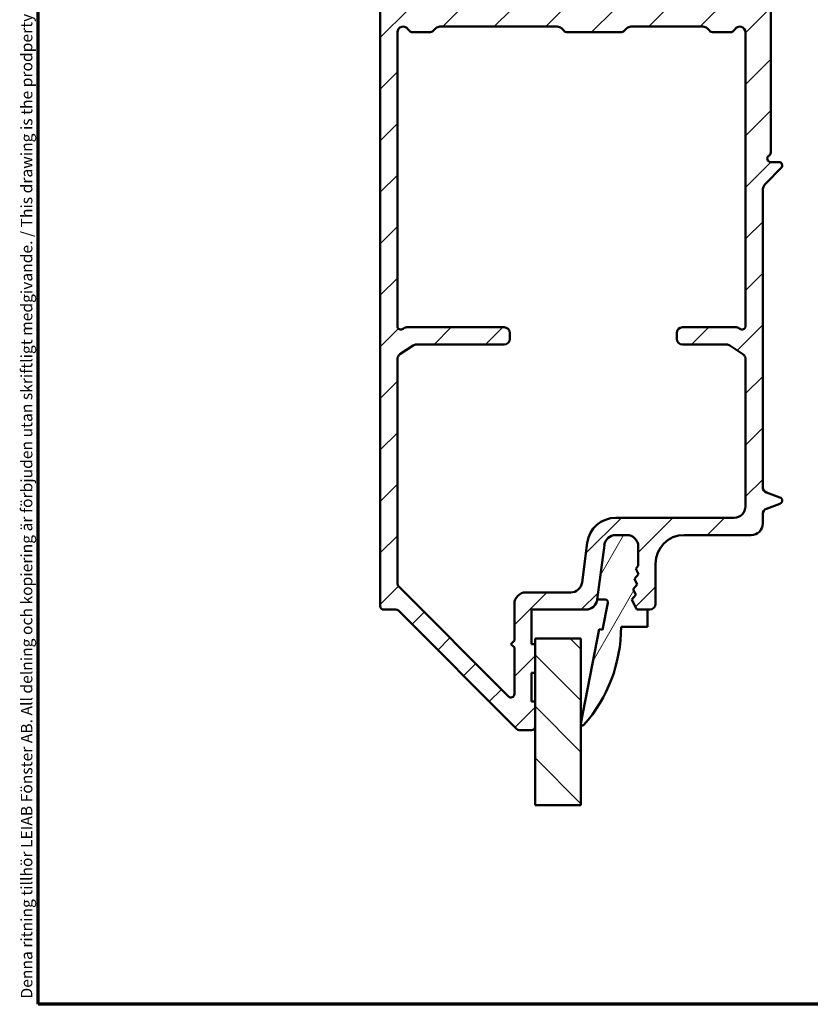
# Model space of a CAD drawing. Units: millimetres. Extents: x 13 to 405, y -584 to 287.
# Drawn here: x 13 to 82, y -287 to -201 of the extents above; entities that cross this region are included whole.
import ezdxf

# ---------------------------------------------------------------- set-up
doc = ezdxf.new("R2010")
doc.units = ezdxf.units.MM
for name, color, linetype, lineweight in [('Border (ISO)', 8, 'Continuous', 70), ('Break Line (ISO)', 8, 'Continuous', 50), ('Hatch (ISO)', 8, 'Continuous', 18), ('Visible (ISO)', 7, 'Continuous', 50)]:
    doc.layers.add(name, color=color, linetype=linetype, lineweight=lineweight)
doc.styles.add('Note Text (ISO)', font='tahoma.ttf')

# ---------------------------------------------------------------- blocks, each defined once
blk = doc.blocks.new('Borders LEIAB A4 Border')
at = {"layer": 'Border (ISO)'}
for p, q in [((15, 10), (15, 287)), ((200, 10), (15, 10))]:
    blk.add_line(p, q, dxfattribs=at)
at = {"layer": 'Border (ISO)', "color": 8, "true_color": 0x808080, "insert": (13.5, 10.5), "char_height": 1, "attachment_point": 1, "rotation": 90, "style": 'Note Text (ISO)'}
blk.add_mtext('\\fTahoma|b0|i0;{\\H1.0000;Denna ritning tillhör LEIAB Fönster AB. All delning och kopiering är förbjuden utan skriftligt medgivande. / This drawing is the prodperty of LEIAB Fönster AB. All sharing or reproduction is prohibited without written consent.}', dxfattribs=at)

msp = doc.modelspace()

# ---------------------------------------------------------------- hatches: boundary and pattern name
at = {"layer": 'Hatch (ISO)'}
h = msp.add_hatch(dxfattribs=at)
h.set_pattern_fill('ANSI31', color=256, scale=25.4, style=0)
h.set_pattern_definition([(45, (5e-14, -297), (-2.245064, 2.245064), [])])
edge = h.paths.add_edge_path()
edge.add_line((45.784, -172.16), (44.977, -172.967))
edge.add_ellipse((45.331, -173.321), major_axis=(-0.354, -0.354), ratio=1, start_angle=270, end_angle=315)
edge.add_line((44.831, -173.321), (44.831, -252.314))
edge.add_ellipse((45.131, -252.314), major_axis=(0, -0.3), ratio=1, start_angle=270, end_angle=360)
edge.add_line((45.131, -252.614), (46.206, -252.614))
edge.add_ellipse((46.206, -252.914), major_axis=(0.3, 0), ratio=1, start_angle=45, end_angle=90, ccw=False)
edge.add_line((46.419, -252.701), (56.743, -263.026))
edge.add_ellipse((56.955, -262.814), major_axis=(0.212, -0.212), ratio=1, start_angle=270, end_angle=315)
edge.add_line((56.955, -263.114), (58.031, -263.114))
edge.add_ellipse((58.031, -262.814), major_axis=(0.3, 0), ratio=1, start_angle=270, end_angle=360)
edge.add_line((58.331, -262.814), (58.331, -260.614))
edge.add_line((58.331, -260.614), (58.031, -260.614))
edge.add_line((58.031, -260.614), (58.031, -258.114))
edge.add_line((58.031, -258.114), (58.331, -258.114))
edge.add_line((58.331, -258.114), (58.331, -255.614))
edge.add_line((58.331, -255.614), (58.031, -255.614))
edge.add_line((58.031, -255.614), (58.031, -252.614))
edge.add_line((58.031, -252.614), (62.754, -252.614))
edge.add_ellipse((62.754, -251.614), major_axis=(1, 0), ratio=1, start_angle=270, end_angle=352.5)
edge.add_line((63.745, -251.744), (64.372, -246.983))
edge.add_ellipse((65.363, -247.114), major_axis=(0.131, 0.991), ratio=1, start_angle=7.5, end_angle=90, ccw=False)
edge.add_line((65.363, -246.114), (66.331, -246.114))
edge.add_ellipse((66.331, -247.114), major_axis=(1, 0), ratio=1, start_angle=0, end_angle=90, ccw=False)
edge.add_line((67.331, -247.114), (67.331, -248.811))
edge.add_line((67.331, -248.811), (67.127, -249.044))
edge.add_line((67.127, -249.044), (67.365, -249.53))
edge.add_line((67.365, -249.53), (67.009, -249.937))
edge.add_line((67.009, -249.937), (67.248, -250.422))
edge.add_line((67.248, -250.422), (66.892, -250.829))
edge.add_line((66.892, -250.829), (67.13, -251.314))
edge.add_line((67.13, -251.314), (66.774, -251.721))
edge.add_line((66.774, -251.721), (67.213, -252.614))
edge.add_line((67.213, -252.614), (68.331, -252.614))
edge.add_ellipse((68.331, -252.114), major_axis=(0.5, 0), ratio=1, start_angle=270, end_angle=360)
edge.add_line((68.831, -252.114), (68.831, -248.614))
edge.add_ellipse((71.331, -248.614), major_axis=(0, 2.5), ratio=1, start_angle=0, end_angle=90, ccw=False)
edge.add_line((71.331, -246.114), (77.181, -246.114))
edge.add_ellipse((77.181, -245.114), major_axis=(1, 0), ratio=1, start_angle=270, end_angle=360)
edge.add_line((78.181, -245.114), (78.181, -244.292))
edge.add_ellipse((78.681, -244.292), major_axis=(0, 0.5), ratio=1, start_angle=20, end_angle=90, ccw=False)
edge.add_line((78.51, -243.823), (79.683, -243.395))
edge.add_ellipse((79.581, -243.114), major_axis=(0.282, 0.103), ratio=1, start_angle=270, end_angle=410)
edge.add_line((79.683, -242.832), (78.51, -242.404))
edge.add_ellipse((78.681, -241.935), major_axis=(-0.47, 0.171), ratio=1, start_angle=20, end_angle=90, ccw=False)
edge.add_line((78.181, -241.935), (78.181, -216.152))
edge.add_ellipse((79.181, -216.152), major_axis=(0, 1), ratio=1, start_angle=45, end_angle=90, ccw=False)
edge.add_line((78.474, -215.445), (79.793, -214.126))
edge.add_ellipse((79.581, -213.914), major_axis=(0.212, 0.212), ratio=1, start_angle=270, end_angle=405)
edge.add_line((79.581, -213.614), (78.881, -213.614))
edge.add_ellipse((78.881, -213.314), major_axis=(-0.3, 0), ratio=1, start_angle=300, end_angle=450, ccw=False)
edge.add_ellipse((78.581, -212.794), major_axis=(0.26, 0.15), ratio=1, start_angle=270, end_angle=330)
edge.add_line((78.881, -212.794), (78.881, -198.974))
edge.add_ellipse((76.381, -198.974), major_axis=(0, 2.5), ratio=1, start_angle=270, end_angle=308)
edge.add_line((78.351, -197.435), (74.903, -193.022))
edge.add_ellipse((74.509, -193.33), major_axis=(-0.308, 0.394), ratio=1, start_angle=270, end_angle=296.8957)
edge.add_ellipse((75.782, -190.614), major_axis=(-2.264, 1.061), ratio=1, start_angle=25.1043, end_angle=90, ccw=False)
edge.add_line((73.282, -190.614), (73.282, -189.314))
edge.add_ellipse((72.782, -189.314), major_axis=(0, 0.5), ratio=1, start_angle=270, end_angle=360)
edge.add_line((72.782, -188.814), (72.282, -188.814))
edge.add_ellipse((72.282, -189.314), major_axis=(-0.5, 0), ratio=1, start_angle=270, end_angle=360)
edge.add_line((71.782, -189.314), (71.782, -190.514))
edge.add_ellipse((71.282, -190.514), major_axis=(0, -0.5), ratio=1, start_angle=0, end_angle=90, ccw=False)
edge.add_line((71.282, -191.014), (70.782, -191.014))
edge.add_ellipse((70.782, -191.514), major_axis=(-0.5, 0), ratio=1, start_angle=270, end_angle=360)
edge.add_line((70.282, -191.514), (70.282, -193.314))
edge.add_ellipse((70.782, -193.314), major_axis=(0, -0.5), ratio=1, start_angle=270, end_angle=360)
edge.add_line((70.782, -193.814), (71.782, -193.814))
edge.add_ellipse((71.782, -193.314), major_axis=(0.5, 0), ratio=1, start_angle=270, end_angle=348.81024)
edge.add_ellipse((72.567, -193.469), major_axis=(0.058, 0.294), ratio=1, start_angle=322.79626, end_angle=450, ccw=False)
edge.add_ellipse((75.782, -190.614), major_axis=(2.656, -2.991), ratio=1, start_angle=270, end_angle=292.59241)
edge.add_ellipse((73.823, -194.665), major_axis=(0.45, -0.218), ratio=1, start_angle=37.30109, end_angle=90, ccw=False)
edge.add_line((74.313, -194.565), (74.873, -197.315))
edge.add_ellipse((72.423, -197.814), major_axis=(0.498, -2.45), ratio=1, start_angle=348.5, end_angle=450, ccw=False)
edge.add_line((72.423, -200.314), (64, -200.314))
edge.add_line((64, -200.314), (63.481, -200.614))
edge.add_line((63.481, -200.614), (62.961, -200.314))
edge.add_line((62.961, -200.314), (53.682, -200.314))
edge.add_ellipse((53.682, -199.814), major_axis=(-0.5, 0), ratio=1, start_angle=0, end_angle=90, ccw=False)
edge.add_line((53.182, -199.814), (53.182, -192.814))
edge.add_ellipse((53.682, -192.814), major_axis=(0, 0.5), ratio=1, start_angle=0, end_angle=90, ccw=False)
edge.add_line((53.682, -192.314), (54.182, -192.314))
edge.add_ellipse((54.182, -192.814), major_axis=(0.5, 0), ratio=1, start_angle=0, end_angle=90, ccw=False)
edge.add_line((54.682, -192.814), (54.682, -193.314))
edge.add_ellipse((55.182, -193.314), major_axis=(0, -0.5), ratio=1, start_angle=270, end_angle=360)
edge.add_line((55.182, -193.814), (56.282, -193.814))
edge.add_ellipse((56.282, -193.314), major_axis=(0.5, 0), ratio=1, start_angle=270, end_angle=360)
edge.add_line((56.782, -193.314), (56.782, -191.514))
edge.add_ellipse((56.282, -191.514), major_axis=(0, 0.5), ratio=1, start_angle=270, end_angle=360)
edge.add_line((56.282, -191.014), (55.782, -191.014))
edge.add_ellipse((55.782, -190.514), major_axis=(-0.5, 0), ratio=1, start_angle=0, end_angle=90, ccw=False)
edge.add_line((55.282, -190.514), (55.282, -189.314))
edge.add_ellipse((54.782, -189.314), major_axis=(0, 0.5), ratio=1, start_angle=270, end_angle=360)
edge.add_line((54.782, -188.814), (51.982, -188.814))
edge.add_ellipse((51.982, -188.314), major_axis=(-0.5, 0), ratio=1, start_angle=0, end_angle=90, ccw=False)
edge.add_line((51.482, -188.314), (51.482, -187.391))
edge.add_ellipse((50.482, -187.391), major_axis=(0, 1), ratio=1, start_angle=270, end_angle=330)
edge.add_line((50.982, -186.525), (46.581, -183.984))
edge.add_ellipse((46.831, -183.551), major_axis=(-0.433, 0.25), ratio=1, start_angle=30, end_angle=90, ccw=False)
edge.add_line((46.331, -183.551), (46.331, -179.664))
edge.add_ellipse((46.831, -179.664), major_axis=(0, 0.5), ratio=1, start_angle=0, end_angle=90, ccw=False)
edge.add_line((46.831, -179.164), (49.931, -179.164))
edge.add_ellipse((49.931, -178.664), major_axis=(0.5, 0), ratio=1, start_angle=270, end_angle=360)
edge.add_line((50.431, -178.664), (50.431, -176.314))
edge.add_ellipse((49.731, -176.314), major_axis=(0, 0.7), ratio=1, start_angle=270, end_angle=360)
edge.add_ellipse((49.731, -175.914), major_axis=(-0.3, 0), ratio=1, start_angle=270, end_angle=360)
edge.add_line((49.431, -175.914), (49.431, -177.614))
edge.add_ellipse((49.131, -177.614), major_axis=(0, -0.3), ratio=1, start_angle=0, end_angle=90, ccw=False)
edge.add_line((49.131, -177.914), (47.731, -177.914))
edge.add_ellipse((47.731, -177.614), major_axis=(-0.3, 0), ratio=1, start_angle=0, end_angle=90, ccw=False)
edge.add_line((47.431, -177.614), (47.431, -176.114))
edge.add_ellipse((46.931, -176.114), major_axis=(0, 0.5), ratio=1, start_angle=270, end_angle=360)
edge.add_line((46.931, -175.614), (46.831, -175.614))
edge.add_ellipse((46.831, -175.114), major_axis=(-0.5, 0), ratio=1, start_angle=0, end_angle=90, ccw=False)
edge.add_line((46.331, -175.114), (46.331, -173.942))
edge.add_ellipse((46.831, -173.942), major_axis=(0, 0.5), ratio=1, start_angle=45, end_angle=90, ccw=False)
edge.add_line((46.477, -173.588), (47.284, -172.781))
edge.add_ellipse((46.931, -172.428), major_axis=(0.354, 0.354), ratio=1, start_angle=270, end_angle=315)
edge.add_line((47.431, -172.428), (47.431, -168.164))
edge.add_ellipse((47.731, -168.164), major_axis=(0, 0.3), ratio=1, start_angle=0, end_angle=90, ccw=False)
edge.add_line((47.731, -167.864), (49.131, -167.864))
edge.add_ellipse((49.131, -168.164), major_axis=(0.3, 0), ratio=1, start_angle=0, end_angle=90, ccw=False)
edge.add_line((49.431, -168.164), (49.431, -168.814))
edge.add_ellipse((49.731, -168.814), major_axis=(0, -0.3), ratio=1, start_angle=270, end_angle=360)
edge.add_ellipse((49.731, -168.414), major_axis=(0.7, 0), ratio=1, start_angle=270, end_angle=360)
edge.add_line((50.431, -168.414), (50.431, -167.114))
edge.add_ellipse((49.931, -167.114), major_axis=(0, 0.5), ratio=1, start_angle=270, end_angle=360)
edge.add_line((49.931, -166.614), (46.431, -166.614))
edge.add_ellipse((46.431, -167.114), major_axis=(-0.5, 0), ratio=1, start_angle=270, end_angle=360)
edge.add_line((45.931, -167.114), (45.931, -171.806))
edge.add_ellipse((45.431, -171.806), major_axis=(0, -0.5), ratio=1, start_angle=45, end_angle=90, ccw=False)
edge = h.paths.add_edge_path(flags=0)
edge.add_ellipse((51.982, -188.314), major_axis=(0, -2), ratio=1, start_angle=270, end_angle=341.33708)
edge.add_ellipse((51.182, -190.682), major_axis=(0.474, -0.16), ratio=1, start_angle=15.50807, end_angle=90, ccw=False)
edge.add_line((51.681, -190.71), (51.682, -190.71))
edge.add_line((51.682, -190.71), (51.682, -199.814))
edge.add_ellipse((51.182, -199.814), major_axis=(0, -0.5), ratio=1, start_angle=0, end_angle=90, ccw=False)
edge.add_line((51.182, -200.314), (46.831, -200.314))
edge.add_ellipse((46.831, -199.814), major_axis=(-0.5, 0), ratio=1, start_angle=0, end_angle=90, ccw=False)
edge.add_line((46.331, -199.814), (46.331, -186.438))
edge.add_ellipse((46.831, -186.438), major_axis=(0, 0.5), ratio=1, start_angle=330, end_angle=450, ccw=False)
edge.add_line((47.081, -186.005), (49.732, -187.535))
edge.add_ellipse((49.482, -187.968), major_axis=(0.433, -0.25), ratio=1, start_angle=30, end_angle=90, ccw=False)
edge.add_line((49.982, -187.968), (49.982, -188.314))
edge = h.paths.add_edge_path(flags=0)
edge.add_ellipse((75.681, -243.614), major_axis=(0, -1), ratio=1, start_angle=0, end_angle=90)
edge.add_line((76.681, -243.614), (76.681, -230.781))
edge.add_ellipse((76.181, -230.781), major_axis=(0.416, -0.277), ratio=1, start_angle=33.69007, end_angle=90)
edge.add_line((76.458, -230.365), (75.307, -229.597))
edge.add_ellipse((75.029, -230.014), major_axis=(0.5, 0), ratio=1, start_angle=56.30993, end_angle=90)
edge.add_line((75.029, -229.514), (71.181, -229.514))
edge.add_ellipse((71.181, -229.014), major_axis=(0, -0.5), ratio=1, start_angle=270, end_angle=360, ccw=False)
edge.add_line((70.681, -229.014), (70.681, -228.514))
edge.add_ellipse((71.181, -228.514), major_axis=(-0.5, 0), ratio=1, start_angle=270, end_angle=360, ccw=False)
edge.add_line((71.181, -228.014), (75.852, -228.014))
edge.add_ellipse((75.852, -228.514), major_axis=(0.331, 0.375), ratio=1, start_angle=0, end_angle=41.40962, ccw=False)
edge.add_ellipse((76.381, -227.914), major_axis=(0, -0.3), ratio=1, start_angle=318.59038, end_angle=450)
edge.add_line((76.681, -227.914), (76.681, -202.314))
edge.add_ellipse((76.181, -202.314), major_axis=(0.25, 0.433), ratio=1, start_angle=300, end_angle=450)
edge.add_ellipse((75.315, -201.814), major_axis=(0.5, 0), ratio=1, start_angle=270, end_angle=330, ccw=False)
edge.add_line((75.315, -202.314), (73.888, -202.314))
edge.add_ellipse((73.888, -201.814), major_axis=(0.354, -0.354), ratio=1, start_angle=270, end_angle=315, ccw=False)
edge.add_line((73.534, -202.167), (73.327, -201.96))
edge.add_ellipse((72.974, -202.314), major_axis=(0.5, 0), ratio=1, start_angle=45, end_angle=90)
edge.add_line((72.974, -201.814), (66.688, -201.814))
edge.add_ellipse((66.688, -202.314), major_axis=(0.354, 0.354), ratio=1, start_angle=45, end_angle=90)
edge.add_line((66.334, -201.96), (66.127, -202.167))
edge.add_ellipse((65.774, -201.814), major_axis=(0.5, 0), ratio=1, start_angle=270, end_angle=315, ccw=False)
edge.add_line((65.774, -202.314), (61.188, -202.314))
edge.add_ellipse((61.188, -201.814), major_axis=(0.354, -0.354), ratio=1, start_angle=270, end_angle=315, ccw=False)
edge.add_line((60.834, -202.167), (60.627, -201.96))
edge.add_ellipse((60.274, -202.314), major_axis=(0.5, 0), ratio=1, start_angle=45, end_angle=90)
edge.add_line((60.274, -201.814), (50.038, -201.814))
edge.add_ellipse((50.038, -202.314), major_axis=(0.354, 0.354), ratio=1, start_angle=45, end_angle=90)
edge.add_line((49.684, -201.96), (49.477, -202.167))
edge.add_ellipse((49.124, -201.814), major_axis=(0.5, 0), ratio=1, start_angle=270, end_angle=315, ccw=False)
edge.add_line((49.124, -202.314), (47.697, -202.314))
edge.add_ellipse((47.697, -201.814), major_axis=(0.25, -0.433), ratio=1, start_angle=270, end_angle=330, ccw=False)
edge.add_ellipse((46.831, -202.314), major_axis=(0, 0.5), ratio=1, start_angle=300, end_angle=450)
edge.add_line((46.331, -202.314), (46.331, -227.914))
edge.add_ellipse((46.631, -227.914), major_axis=(-0.225, -0.198), ratio=1, start_angle=318.59038, end_angle=450)
edge.add_ellipse((47.16, -228.514), major_axis=(-0.5, 0), ratio=1, start_angle=270, end_angle=311.40962, ccw=False)
edge.add_line((47.16, -228.014), (55.631, -228.014))
edge.add_ellipse((55.631, -228.514), major_axis=(0, 0.5), ratio=1, start_angle=270, end_angle=360, ccw=False)
edge.add_line((56.131, -228.514), (56.131, -229.014))
edge.add_ellipse((55.631, -229.014), major_axis=(0.5, 0), ratio=1, start_angle=270, end_angle=360, ccw=False)
edge.add_line((55.631, -229.514), (47.982, -229.514))
edge.add_ellipse((47.982, -230.014), major_axis=(0.416, 0.277), ratio=1, start_angle=56.30993, end_angle=90)
edge.add_line((47.705, -229.597), (46.553, -230.365))
edge.add_ellipse((46.831, -230.781), major_axis=(0, 0.5), ratio=1, start_angle=33.69007, end_angle=90)
edge.add_line((46.331, -230.781), (46.331, -250.368))
edge.add_ellipse((46.631, -250.368), major_axis=(-0.212, 0.212), ratio=1, start_angle=45, end_angle=90)
edge.add_line((46.419, -250.58), (56.019, -260.18))
edge.add_ellipse((56.231, -259.968), major_axis=(0, -0.3), ratio=1, start_angle=315, end_angle=450)
edge.add_line((56.531, -259.968), (56.531, -255.914))
edge.add_line((56.531, -255.914), (56.231, -255.614))
edge.add_line((56.231, -255.614), (56.531, -255.314))
edge.add_line((56.531, -255.314), (56.531, -252.114))
edge.add_ellipse((57.531, -252.114), major_axis=(-1, 0), ratio=1, start_angle=270, end_angle=360, ccw=False)
edge.add_line((57.531, -251.114), (61.438, -251.114))
edge.add_ellipse((61.438, -250.114), major_axis=(-0.131, -0.991), ratio=1, start_angle=7.5, end_angle=90)
edge.add_line((62.43, -250.244), (62.885, -246.787))
edge.add_ellipse((65.363, -247.114), major_axis=(-2.5, 0), ratio=1, start_angle=270, end_angle=352.5, ccw=False)
edge.add_line((65.363, -244.614), (75.681, -244.614))
h = msp.add_hatch(dxfattribs=at)
h.set_pattern_fill('ANSI31', color=256, scale=25.4, angle=14.99998, style=0)
h.set_pattern_definition([(60, (5e-14, -297), (-2.74963, 1.5875), [])])
edge = h.paths.add_edge_path()
edge.add_line((64.372, -246.983), (63.745, -251.744))
edge.add_line((63.745, -251.744), (64.457, -251.744))
edge.add_ellipse((64.457, -251.967), major_axis=(0.223, 0), ratio=1, start_angle=349.1, end_angle=450, ccw=False)
edge.add_line((64.676, -252.009), (64.221, -254.372))
edge.add_line((64.221, -254.372), (63.917, -254.314))
edge.add_line((63.917, -254.314), (62.333, -262.535))
edge.add_ellipse((62.481, -262.564), major_axis=(-0.028, -0.147), ratio=1, start_angle=270, end_angle=419.41682)
edge.add_ellipse((52.924, -254.114), major_axis=(8.549, 9.669), ratio=1, start_angle=270, end_angle=311.48318)
edge.add_line((65.831, -254.114), (68.131, -254.114))
edge.add_line((68.131, -254.114), (68.131, -252.614))
edge.add_line((68.131, -252.614), (67.4, -252.614))
edge.add_ellipse((67.4, -252.314), major_axis=(-0.3, 0), ratio=1, start_angle=26.19007, end_angle=90, ccw=False)
edge.add_line((67.131, -252.446), (66.774, -251.721))
edge.add_line((66.774, -251.721), (67.13, -251.314))
edge.add_line((67.13, -251.314), (66.892, -250.829))
edge.add_line((66.892, -250.829), (67.248, -250.422))
edge.add_line((67.248, -250.422), (67.009, -249.937))
edge.add_line((67.009, -249.937), (67.365, -249.53))
edge.add_line((67.365, -249.53), (67.127, -249.044))
edge.add_line((67.127, -249.044), (67.331, -248.811))
edge.add_line((67.331, -248.811), (67.331, -247.114))
edge.add_ellipse((66.331, -247.114), major_axis=(0, 1), ratio=1, start_angle=270, end_angle=360)
edge.add_line((66.331, -246.114), (65.363, -246.114))
edge.add_ellipse((65.363, -247.114), major_axis=(-1, 0), ratio=1, start_angle=270, end_angle=352.5)
h = msp.add_hatch(dxfattribs=at)
h.set_pattern_fill('ANSI31', color=256, scale=25.4, angle=90.00021, style=0)
h.set_pattern_definition([(135, (5e-14, -297), (-2.24506, -2.24507), [])])
h.paths.add_polyline_path([(62.331, -269.64), (58.331, -269.64), (58.331, -255.114), (62.331, -255.114)])

# ---------------------------------------------------------------- linework, layer by layer
at = {"layer": 'Break Line (ISO)'}
msp.add_line((62.331, -269.64), (58.331, -269.64), dxfattribs=at)
at = {"layer": 'Visible (ISO)'}
for p, q in [((44.831, -173.321), (44.831, -252.314)), ((78.881, -212.794), (78.881, -198.974)), ((46.331, -227.914), (46.331, -202.314)), ((47.697, -202.314), (49.124, -202.314)), ((49.477, -202.167), (49.684, -201.96)), ((50.038, -201.814), (60.274, -201.814)), ((60.627, -201.96), (60.834, -202.167)), ((61.188, -202.314), (65.774, -202.314)), ((66.127, -202.167), (66.334, -201.96)), ((66.688, -201.814), (72.974, -201.814)), ((73.327, -201.96), (73.534, -202.167)), ((73.888, -202.314), (75.315, -202.314)), ((76.681, -202.314), (76.681, -227.914)), ((78.474, -215.445), (79.793, -214.126)), ((79.581, -213.614), (78.881, -213.614)), ((78.181, -241.935), (78.181, -216.152)), ((55.631, -228.014), (47.16, -228.014)), ((75.852, -228.014), (71.181, -228.014)), ((56.131, -229.014), (56.131, -228.514)), ((70.681, -228.514), (70.681, -229.014)), ((46.553, -230.365), (47.705, -229.597)), ((47.982, -229.514), (55.631, -229.514)), ((71.181, -229.514), (75.029, -229.514)), ((75.307, -229.597), (76.458, -230.365)), ((46.331, -250.368), (46.331, -230.781)), ((76.681, -230.781), (76.681, -243.614)), ((79.683, -242.832), (78.51, -242.404)), ((78.51, -243.823), (79.683, -243.395)), ((78.181, -245.114), (78.181, -244.292)), ((75.681, -244.614), (65.363, -244.614)), ((65.363, -246.114), (66.331, -246.114)), ((66.331, -246.114), (65.363, -246.114)), ((71.331, -246.114), (77.181, -246.114)), ((62.885, -246.787), (62.43, -250.244)), ((63.745, -251.744), (64.372, -246.983)), ((64.372, -246.983), (63.745, -251.744)), ((67.331, -247.114), (67.331, -248.811)), ((67.331, -248.811), (67.331, -247.114)), ((68.831, -252.114), (68.831, -248.614)), ((67.365, -249.53), (67.009, -249.937)), ((67.009, -249.937), (67.365, -249.53)), ((67.331, -248.811), (67.127, -249.044)), ((67.127, -249.044), (67.331, -248.811)), ((67.127, -249.044), (67.365, -249.53)), ((67.365, -249.53), (67.127, -249.044)), ((67.248, -250.422), (66.892, -250.829)), ((66.892, -250.829), (67.248, -250.422)), ((67.009, -249.937), (67.248, -250.422)), ((67.248, -250.422), (67.009, -249.937)), ((56.019, -260.18), (46.419, -250.58)), ((61.438, -251.114), (57.531, -251.114)), ((67.13, -251.314), (66.774, -251.721)), ((66.774, -251.721), (67.13, -251.314)), ((66.892, -250.829), (67.13, -251.314)), ((67.13, -251.314), (66.892, -250.829)), ((56.531, -252.114), (56.531, -255.314)), ((63.745, -251.744), (64.457, -251.744)), ((64.676, -252.009), (64.221, -254.372)), ((66.774, -251.721), (67.213, -252.614)), ((67.131, -252.446), (66.774, -251.721)), ((45.131, -252.614), (46.206, -252.614)), ((46.419, -252.701), (56.743, -263.026)), ((58.031, -255.614), (58.031, -252.614)), ((58.031, -252.614), (62.754, -252.614)), ((67.213, -252.614), (68.331, -252.614)), ((68.131, -252.614), (67.4, -252.614)), ((68.131, -254.114), (68.131, -252.614)), ((63.917, -254.314), (62.333, -262.535)), ((64.221, -254.372), (63.917, -254.314)), ((65.831, -254.114), (68.131, -254.114)), ((56.531, -255.314), (56.231, -255.614)), ((56.231, -255.614), (56.531, -255.914)), ((58.331, -255.614), (58.031, -255.614)), ((58.331, -255.114), (58.331, -269.64)), ((62.331, -255.114), (58.331, -255.114)), ((58.331, -258.114), (58.331, -255.614)), ((62.331, -269.64), (62.331, -255.114)), ((56.531, -255.914), (56.531, -259.968)), ((58.031, -260.614), (58.031, -258.114)), ((58.031, -258.114), (58.331, -258.114)), ((58.331, -260.614), (58.031, -260.614)), ((58.331, -262.814), (58.331, -260.614)), ((56.955, -263.114), (58.031, -263.114))]:
    msp.add_line(p, q, dxfattribs=at)
for centre, radius, start, end in [((46.831, -202.314), 0.5, 30, 180), ((47.697, -201.814), 0.5, 210, 270), ((49.124, -201.814), 0.5, 270, 315), ((50.038, -202.314), 0.5, 90, 135), ((60.274, -202.314), 0.5, 45, 90), ((61.188, -201.814), 0.5, 225, 270), ((65.774, -201.814), 0.5, 270, 315), ((66.688, -202.314), 0.5, 90, 135), ((72.974, -202.314), 0.5, 45, 90), ((73.888, -201.814), 0.5, 225, 270), ((75.315, -201.814), 0.5, 270, 330), ((76.181, -202.314), 0.5, 0, 150), ((78.881, -213.314), 0.3, 120, 270), ((78.581, -212.794), 0.3, 300, 0), ((79.581, -213.914), 0.3, 315, 90), ((79.181, -216.152), 1, 135, 180), ((46.631, -227.914), 0.3, 180, 311.40962), ((47.16, -228.514), 0.5, 90, 131.40962), ((55.631, -228.514), 0.5, 0, 90), ((71.181, -228.514), 0.5, 90, 180), ((75.852, -228.514), 0.5, 48.59038, 90), ((76.381, -227.914), 0.3, 228.59038, 0), ((55.631, -229.014), 0.5, 270, 0), ((71.181, -229.014), 0.5, 180, 270), ((47.982, -230.014), 0.5, 90, 123.69007), ((75.029, -230.014), 0.5, 56.30993, 90), ((46.831, -230.781), 0.5, 123.69007, 180), ((76.181, -230.781), 0.5, 0, 56.30993), ((78.681, -241.935), 0.5, 180, 250), ((75.681, -243.614), 1, 270, 0), ((79.581, -243.114), 0.3, 290, 70), ((78.681, -244.292), 0.5, 110, 180), ((65.363, -247.114), 2.5, 90, 172.5), ((77.181, -245.114), 1, 270, 0), ((65.363, -247.114), 1, 90, 172.5), ((65.363, -247.114), 1, 90, 172.5), ((66.331, -247.114), 1, 0, 90), ((66.331, -247.114), 1, 0, 90), ((71.331, -248.614), 2.5, 90, 180), ((46.631, -250.368), 0.3, 180, 225), ((61.438, -250.114), 1, 270, 352.5), ((57.531, -252.114), 1, 90, 180), ((62.754, -251.614), 1, 270, 352.5), ((64.457, -251.967), 0.223, 349.1, 90), ((68.331, -252.114), 0.5, 270, 0), ((45.131, -252.314), 0.3, 180, 270), ((46.206, -252.914), 0.3, 45, 90), ((67.4, -252.314), 0.3, 206.19007, 270), ((52.924, -254.114), 12.907, 318.51682, 0), ((56.231, -259.968), 0.3, 225, 0), ((56.955, -262.814), 0.3, 225, 270), ((58.031, -262.814), 0.3, 270, 0), ((62.481, -262.564), 0.15, 169.1, 318.51682)]:
    msp.add_arc(centre, radius, start, end, dxfattribs=at)

# ---------------------------------------------------------------- block references
msp.add_blockref('Borders LEIAB A4 Border', (0, -297))

doc.saveas('drawing.dxf')
